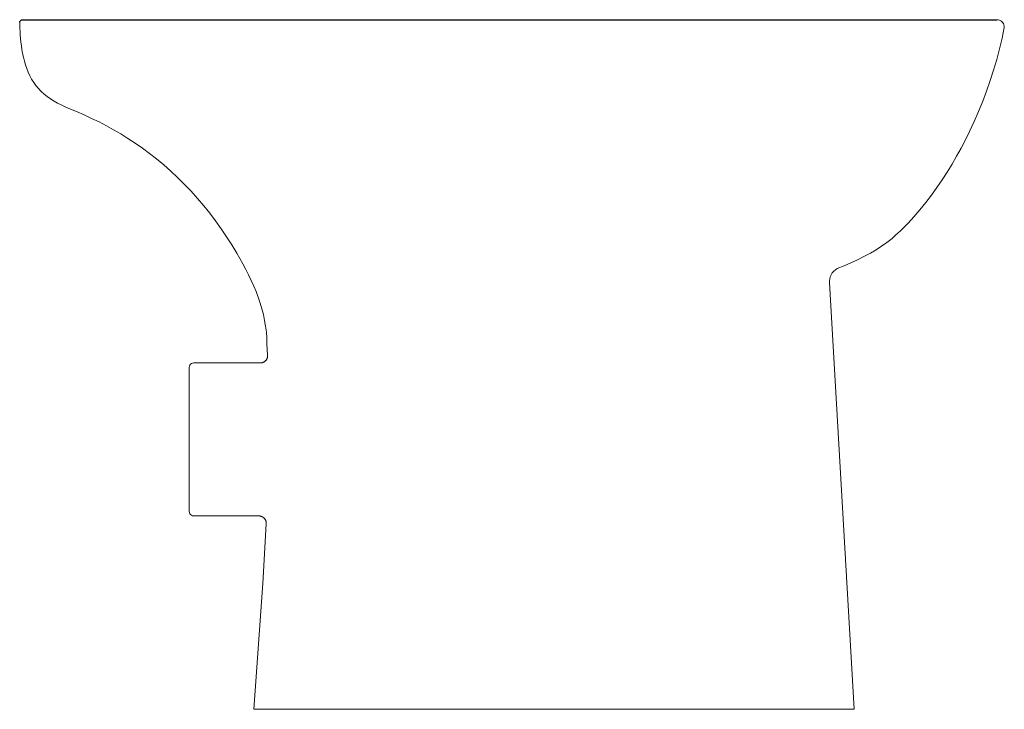
# Model space of a CAD drawing. Extents: x 0 to 0.655, y 0 to 0.459.
import ezdxf

# ---------------------------------------------------------------- set-up
doc = ezdxf.new("R2010")
doc.units = 0

msp = doc.modelspace()

# ---------------------------------------------------------------- linework, layer by layer
msp.add_lwpolyline([(0, 0.45764), (0.00003, 0.45781), (0.00007, 0.45793), (0.00017, 0.45817), (0.0003, 0.45841), (0.00046, 0.45863), (0.00066, 0.45882), (0.00087, 0.45899), (0.00111, 0.45912), (0.00123, 0.45917), (0.00136, 0.45922), (0.00148, 0.45925), (0.00172, 0.4593), (0.00185, 0.45931), (0.00197, 0.45931), (0.00911, 0.4593), (0.65014, 0.45931)])
at = {"lineweight": 9}
for points in [[(0.65014, 0.45931), (0.65107, 0.45923), (0.65194, 0.45898), (0.65273, 0.4586), (0.65343, 0.45808), (0.65404, 0.45745), (0.65452, 0.45673), (0.65487, 0.45592), (0.65508, 0.45506), (0.65513, 0.45415)], [(0, 0.45764), (0.00004, 0.45569), (0.00011, 0.45362), (0.00021, 0.45144), (0.00035, 0.44916), (0.00054, 0.4468), (0.00079, 0.44438), (0.00111, 0.4419), (0.00149, 0.43939), (0.00195, 0.43685), (0.00249, 0.43431), (0.00313, 0.43178), (0.00387, 0.42926), (0.00471, 0.42679), (0.00567, 0.42436), (0.00675, 0.42199), (0.00796, 0.41971), (0.0093, 0.41753), (0.01079, 0.41545), (0.01248, 0.41344), (0.0143, 0.41155), (0.01627, 0.40978), (0.01835, 0.40813), (0.02055, 0.40658), (0.02284, 0.40513), (0.02521, 0.40378), (0.02766, 0.40252), (0.03016, 0.40135), (0.03271, 0.40025)], [(0.65513, 0.45415), (0.65365, 0.44698), (0.65197, 0.43985), (0.65009, 0.43276), (0.64802, 0.42571), (0.64577, 0.41872), (0.64335, 0.41179), (0.64075, 0.40493), (0.63797, 0.39813), (0.63504, 0.3914), (0.63195, 0.38475), (0.62922, 0.37922), (0.62637, 0.37375), (0.62341, 0.36834), (0.62033, 0.36301), (0.61711, 0.35775), (0.61377, 0.35257), (0.61029, 0.34747), (0.60666, 0.34246), (0.60289, 0.33755), (0.59897, 0.33272), (0.59489, 0.32799), (0.59113, 0.32387), (0.58721, 0.31986), (0.58587, 0.31852), (0.58477, 0.31748), (0.58262, 0.31553), (0.58042, 0.31366), (0.57699, 0.31099), (0.57344, 0.30847), (0.56977, 0.30611), (0.56601, 0.30387), (0.56175, 0.30155), (0.55741, 0.29937), (0.55298, 0.29733), (0.54849, 0.2954), (0.54395, 0.29359)], [(0.03271, 0.40025), (0.03779, 0.39811), (0.04284, 0.39589), (0.04783, 0.39358), (0.05278, 0.39117), (0.05767, 0.38864), (0.06249, 0.38599), (0.06723, 0.38319)], [(0.06723, 0.38319), (0.07203, 0.38019), (0.07683, 0.37702), (0.08162, 0.37369), (0.08635, 0.37021), (0.09102, 0.36658), (0.09587, 0.36257), (0.1006, 0.3584), (0.1052, 0.35408), (0.10969, 0.34963), (0.11406, 0.34502), (0.1183, 0.34028), (0.12242, 0.33542), (0.12641, 0.33042), (0.13028, 0.32532), (0.13402, 0.32009), (0.13764, 0.31475), (0.14113, 0.30932), (0.14449, 0.30378), (0.14655, 0.30022), (0.14855, 0.29663), (0.15047, 0.293), (0.15232, 0.28933), (0.15407, 0.28564), (0.15573, 0.28192), (0.15727, 0.27817), (0.15869, 0.2744), (0.15998, 0.2706), (0.16113, 0.26677), (0.16213, 0.26293), (0.16297, 0.25907), (0.16364, 0.25518), (0.16413, 0.25128), (0.16444, 0.24738), (0.16454, 0.24345)], [(0.54395, 0.29359), (0.54275, 0.29281), (0.54166, 0.29185), (0.5407, 0.29072), (0.53992, 0.28946), (0.53933, 0.2881), (0.53896, 0.2867), (0.5388, 0.2853), (0.53883, 0.28395)], [(0.53885, 0.28411), (0.55516, 0), (0.15576, 0)], [(0.16497, 0.23591), (0.16454, 0.24345)], [(0.16407, 0.12358), (0.16407, 0.12381), (0.16407, 0.12404), (0.16405, 0.12428), (0.16402, 0.12452), (0.16398, 0.12476), (0.16393, 0.125), (0.16387, 0.12525), (0.16379, 0.12549), (0.1637, 0.12573), (0.16359, 0.12596), (0.16347, 0.12619), (0.16334, 0.12642), (0.1632, 0.12664), (0.16304, 0.12686), (0.16287, 0.12707), (0.1627, 0.12726), (0.16251, 0.12745), (0.16231, 0.12763), (0.1621, 0.1278), (0.16189, 0.12795), (0.16167, 0.12809), (0.16144, 0.12822), (0.16121, 0.12834), (0.16097, 0.12844), (0.16073, 0.12853), (0.1605, 0.12861), (0.16026, 0.12867), (0.16002, 0.12872), (0.15978, 0.12876), (0.15955, 0.12879), (0.15931, 0.1288), (0.15908, 0.12881), (0.11582, 0.12881), (0.11502, 0.12892), (0.11431, 0.12922), (0.1137, 0.12969), (0.11323, 0.1303), (0.11293, 0.13101), (0.11282, 0.13181), (0.11282, 0.22766), (0.11293, 0.22846), (0.11323, 0.22917), (0.1137, 0.22978), (0.11431, 0.23025), (0.11502, 0.23055), (0.11582, 0.23066), (0.15999, 0.23066), (0.16022, 0.23066), (0.16045, 0.23068), (0.16069, 0.2307), (0.16092, 0.23075), (0.16116, 0.2308), (0.1614, 0.23086), (0.16164, 0.23094), (0.16188, 0.23103), (0.16211, 0.23113), (0.16235, 0.23125), (0.16257, 0.23138), (0.16279, 0.23152), (0.16301, 0.23168), (0.16322, 0.23184), (0.16342, 0.23202), (0.16361, 0.23221), (0.16379, 0.23241), (0.16395, 0.23262), (0.16411, 0.23283), (0.16425, 0.23305), (0.16438, 0.23328), (0.1645, 0.23351), (0.1646, 0.23375), (0.1647, 0.23399), (0.16478, 0.23423), (0.16484, 0.23448), (0.16489, 0.23472), (0.16493, 0.23496), (0.16496, 0.2352), (0.16498, 0.23544), (0.16498, 0.23567), (0.16497, 0.2359)], [(0.15576, 0), (0.16184, 0.08379), (0.16407, 0.12358)]]:
    msp.add_lwpolyline(points, dxfattribs=at)

doc.saveas('drawing.dxf')
